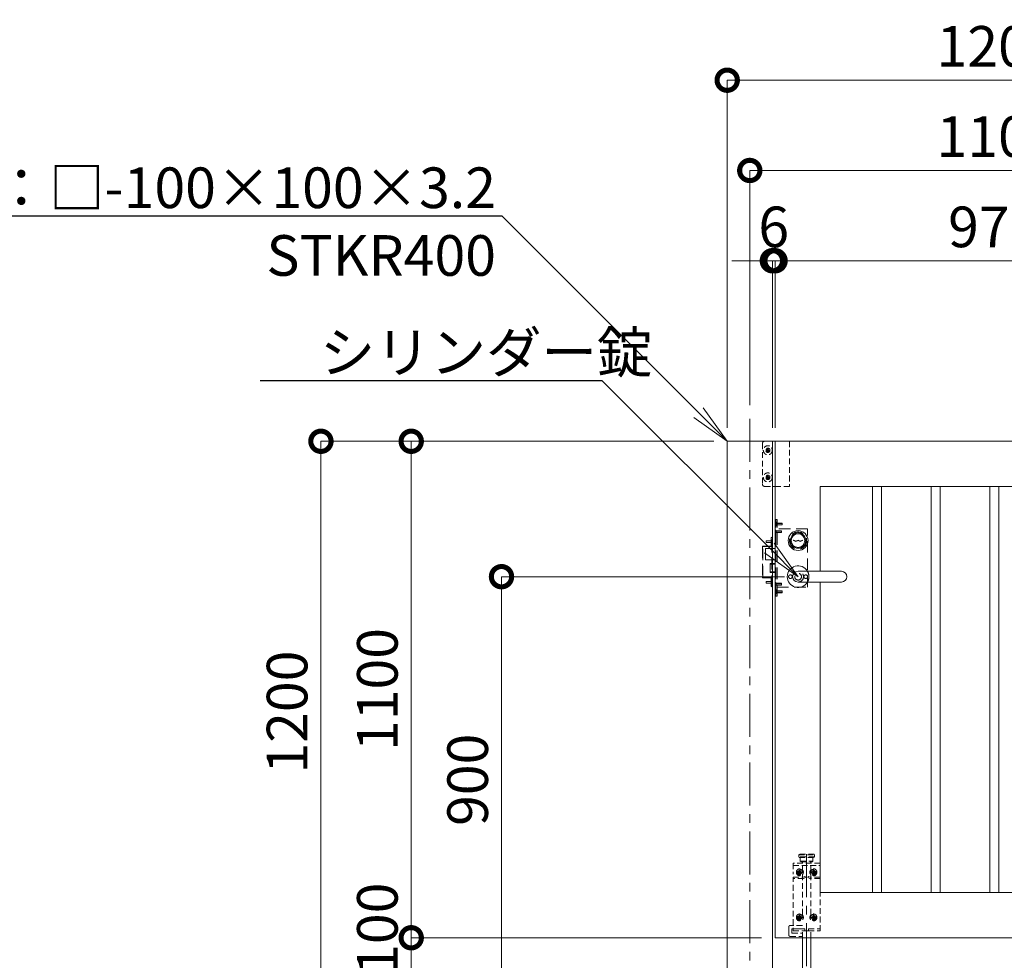
# Model space of a CAD drawing. Extents: x 12571 to 25171, y -13 to 8897.
# Drawn here: x 16029 to 18211, y 3430 to 5514 of the extents above; entities that cross this region are included whole.
import ezdxf
from ezdxf import colors
from ezdxf.entities.mleader import LeaderData, LeaderLine
from ezdxf.math import Vec2, Vec3

# ---------------------------------------------------------------- set-up
doc = ezdxf.new("R2010")
doc.units = 0
doc.header["$MEASUREMENT"] = 0
doc.header["$PDMODE"] = 1
doc.linetypes.add('CENTER', pattern=[50.8, 31.75, -6.35, 6.35, -6.35])
doc.linetypes.add('DASHED', pattern=[19.05, 12.7, -6.35])
doc.layers.get('0').update_dxf_attribs({"linetype": 'CONTINUOUS'})
doc.layers.get('DefPoints').update_dxf_attribs({"linetype": 'CONTINUOUS'})
for name, color, linetype, lineweight in [('FRAM3', 1, 'CONTINUOUS', 50), ('基準線', 6, 'CENTER', 18), ('外形線', 7, 'CONTINUOUS', 18), ('寸法線', 3, 'CONTINUOUS', 18), ('文字引出', 4, 'CONTINUOUS', 18), ('隠れ線', 5, 'DASHED', 18)]:
    doc.layers.add(name, color=color, linetype=linetype, lineweight=lineweight)
doc.styles.get("Standard").update_dxf_attribs({"font": 'TXT.SHX', "bigfont": 'bigfont.shx'})
doc.dimstyles.new('30ベース', dxfattribs={"dimscale": 30, "dimtxt": 3, "dimasz": 3, "dimexe": 0, "dimexo": 1, "dimgap": 1, "dimtad": 3, "dimdec": 1, "dimdsep": 46, "dimtxsty": 'STANDARD', "dimblk": 'DOTSMALL', "dimcen": 0, "dimclrd": 256, "dimclre": 256, "dimclrt": 7, "dimadec": 3, "dimazin": 2, "dimtfac": 1, "dimtdec": 1, "dimtix": 1, "dimtmove": 2, "dimatfit": 2, "dimldrblk": 'OPEN', "dimfxl": 1, "dimtolj": 1, "dimlwd": -1, "dimlwe": -1, "dimarcsym": 0})

# ---------------------------------------------------------------- blocks, each defined once
blk = doc.blocks.new('_DotSmall')
at = {"layer": 'FRAM3', "color": 0, "const_width": 0.5}
blk.add_lwpolyline([(-0.0625, 0, 1), (0.0625, 0, 1)], format="xyb", close=True, dxfattribs=at)
blk = doc.blocks.new('*D12')
at = {"layer": 'DefPoints', "color": 0, "transparency": 16777216}
for p in [(17753.8, 4280.1), (17096.8, 3380.1), (17296.8, 3380.1)]:
    blk.add_point(p, dxfattribs=at)
at = {"layer": '寸法線', "transparency": 16777216}
for p, q in [((17723.8, 4280.1), (17096.8, 4280.1)), ((17096.8, 4280.1), (17096.8, 3380.1)), ((17266.8, 3380.1), (17096.8, 3380.1))]:
    blk.add_line(p, q, dxfattribs=at)
at = {"layer": '寸法線', "transparency": 16777216, "xscale": 90, "yscale": 90, "zscale": 90}
for p, rotation in [((17096.8, 4280.1), 90), ((17096.8, 3380.1), 270)]:
    blk.add_blockref('_DotSmall', p, dxfattribs=dict(at, rotation=rotation))
at = {"layer": '寸法線', "color": 7, "transparency": 16777216, "insert": (17021.8, 3830.1), "char_height": 90, "attachment_point": 5, "rotation": 90}
blk.add_mtext('\\A1;900', dxfattribs=at)
blk = doc.blocks.new('_OPEN')
at = {"color": 0, "linetype": 'ByBlock'}
for p, q in [((-1, 0.167), (0, 0)), ((0, 0), (-1, -0.167)), ((0, 0), (-1, 0))]:
    blk.add_line(p, q, dxfattribs=at)
blk = doc.blocks.new('*D13')
at = {"layer": 'DefPoints', "color": 0, "transparency": 16777216}
for p in [(17702.8, 4980.1), (17696.8, 4580.1), (17702.8, 4580.1)]:
    blk.add_point(p, dxfattribs=at)
at = {"layer": '寸法線', "transparency": 16777216}
for p, q in [((17696.8, 4980.1), (17606.8, 4980.1)), ((17696.8, 4610.1), (17696.8, 4980.1)), ((17696.8, 4980.1), (17702.8, 4980.1)), ((17702.8, 4610.1), (17702.8, 4980.1)), ((17702.8, 4980.1), (17792.8, 4980.1))]:
    blk.add_line(p, q, dxfattribs=at)
at = {"layer": '寸法線', "transparency": 16777216, "xscale": 90, "yscale": 90, "zscale": 90}
blk.add_blockref('_DotSmall', (17696.8, 4980.1), dxfattribs=at)
at = {"layer": '寸法線', "transparency": 16777216, "xscale": 90, "yscale": 90, "zscale": 90, "rotation": 180}
blk.add_blockref('_DotSmall', (17702.8, 4980.1), dxfattribs=at)
at = {"layer": '寸法線', "color": 7, "transparency": 16777216, "insert": (17699.8, 5055.1), "char_height": 90, "attachment_point": 5}
blk.add_mtext('\\A1;6', dxfattribs=at)
blk = doc.blocks.new('*D14')
at = {"layer": 'DefPoints', "color": 0, "transparency": 16777216}
for p in [(18673.8, 4980.1), (17702.8, 4580.1), (18673.8, 4580.1)]:
    blk.add_point(p, dxfattribs=at)
at = {"layer": '寸法線', "transparency": 16777216}
for p, q in [((17702.8, 4610.1), (17702.8, 4980.1)), ((17702.8, 4980.1), (18673.8, 4980.1)), ((18673.8, 4610.1), (18673.8, 4980.1))]:
    blk.add_line(p, q, dxfattribs=at)
at = {"layer": '寸法線', "transparency": 16777216, "xscale": 90, "yscale": 90, "zscale": 90, "rotation": 180}
blk.add_blockref('_DotSmall', (17702.8, 4980.1), dxfattribs=at)
at = {"layer": '寸法線', "transparency": 16777216, "xscale": 90, "yscale": 90, "zscale": 90}
blk.add_blockref('_DotSmall', (18673.8, 4980.1), dxfattribs=at)
at = {"layer": '寸法線', "color": 7, "transparency": 16777216, "insert": (18188.3, 5055.1), "char_height": 90, "attachment_point": 5}
blk.add_mtext('\\A1;971', dxfattribs=at)
blk = doc.blocks.new('*D16')
at = {"layer": 'DefPoints', "color": 0, "transparency": 16777216}
for p in [(18746.8, 5180.1), (17646.8, 4630.1), (18746.8, 4630.1)]:
    blk.add_point(p, dxfattribs=at)
at = {"layer": '寸法線', "transparency": 16777216}
for p, q in [((17646.8, 4660.1), (17646.8, 5180.1)), ((17646.8, 5180.1), (18746.8, 5180.1)), ((18746.8, 4660.1), (18746.8, 5180.1))]:
    blk.add_line(p, q, dxfattribs=at)
at = {"layer": '寸法線', "transparency": 16777216, "xscale": 90, "yscale": 90, "zscale": 90, "rotation": 180}
blk.add_blockref('_DotSmall', (17646.8, 5180.1), dxfattribs=at)
at = {"layer": '寸法線', "transparency": 16777216, "xscale": 90, "yscale": 90, "zscale": 90}
blk.add_blockref('_DotSmall', (18746.8, 5180.1), dxfattribs=at)
at = {"layer": '寸法線', "color": 7, "transparency": 16777216, "insert": (18196.8, 5255.1), "char_height": 90, "attachment_point": 5}
blk.add_mtext('\\A1;1100', dxfattribs=at)
blk = doc.blocks.new('*D17')
at = {"layer": 'DefPoints', "color": 0, "transparency": 16777216}
for p in [(18796.8, 5380.1), (17596.8, 4580.1), (18796.8, 4580.1)]:
    blk.add_point(p, dxfattribs=at)
at = {"layer": '寸法線', "transparency": 16777216}
for p, q in [((17596.8, 4610.1), (17596.8, 5380.1)), ((17596.8, 5380.1), (18796.8, 5380.1)), ((18796.8, 4610.1), (18796.8, 5380.1))]:
    blk.add_line(p, q, dxfattribs=at)
at = {"layer": '寸法線', "transparency": 16777216, "xscale": 90, "yscale": 90, "zscale": 90, "rotation": 180}
blk.add_blockref('_DotSmall', (17596.8, 5380.1), dxfattribs=at)
at = {"layer": '寸法線', "transparency": 16777216, "xscale": 90, "yscale": 90, "zscale": 90}
blk.add_blockref('_DotSmall', (18796.8, 5380.1), dxfattribs=at)
at = {"layer": '寸法線', "color": 7, "transparency": 16777216, "insert": (18196.8, 5455.1), "char_height": 90, "attachment_point": 5}
blk.add_mtext('\\A1;1200', dxfattribs=at)
blk = doc.blocks.new('*D22')
at = {"layer": 'DefPoints', "color": 0, "transparency": 16777216}
for p in [(17596.8, 4580.1), (16896.8, 3480.1), (17702.8, 3480.1)]:
    blk.add_point(p, dxfattribs=at)
at = {"layer": '寸法線', "transparency": 16777216}
for p, q in [((17566.8, 4580.1), (16896.8, 4580.1)), ((16896.8, 4580.1), (16896.8, 3480.1)), ((17672.8, 3480.1), (16896.8, 3480.1))]:
    blk.add_line(p, q, dxfattribs=at)
at = {"layer": '寸法線', "transparency": 16777216, "xscale": 90, "yscale": 90, "zscale": 90}
for p, rotation in [((16896.8, 4580.1), 90), ((16896.8, 3480.1), 270)]:
    blk.add_blockref('_DotSmall', p, dxfattribs=dict(at, rotation=rotation))
at = {"layer": '寸法線', "color": 7, "transparency": 16777216, "insert": (16821.8, 4030.1), "char_height": 90, "attachment_point": 5, "rotation": 90}
blk.add_mtext('\\A1;1100', dxfattribs=at)
blk = doc.blocks.new('*D23')
at = {"layer": 'DefPoints', "color": 0, "transparency": 16777216}
for p in [(17596.8, 4580.1), (16696.8, 3380.1), (17296.8, 3380.1)]:
    blk.add_point(p, dxfattribs=at)
at = {"layer": '寸法線', "transparency": 16777216}
for p, q in [((17566.8, 4580.1), (16696.8, 4580.1)), ((16696.8, 4580.1), (16696.8, 3380.1)), ((17266.8, 3380.1), (16696.8, 3380.1))]:
    blk.add_line(p, q, dxfattribs=at)
at = {"layer": '寸法線', "transparency": 16777216, "xscale": 90, "yscale": 90, "zscale": 90}
for p, rotation in [((16696.8, 4580.1), 90), ((16696.8, 3380.1), 270)]:
    blk.add_blockref('_DotSmall', p, dxfattribs=dict(at, rotation=rotation))
at = {"layer": '寸法線', "color": 7, "transparency": 16777216, "insert": (16621.8, 3980.1), "char_height": 90, "attachment_point": 5, "rotation": 90}
blk.add_mtext('\\A1;1200', dxfattribs=at)
blk = doc.blocks.new('*D27')
at = {"layer": 'DefPoints', "color": 0, "transparency": 16777216}
for p in [(17702.8, 3480.1), (16896.8, 3380.1), (17296.8, 3380.1)]:
    blk.add_point(p, dxfattribs=at)
at = {"layer": '寸法線', "transparency": 16777216}
for p, q in [((17672.8, 3480.1), (16896.8, 3480.1)), ((16896.8, 3480.1), (16896.8, 3380.1)), ((17266.8, 3380.1), (16896.8, 3380.1))]:
    blk.add_line(p, q, dxfattribs=at)
at = {"layer": '寸法線', "transparency": 16777216, "xscale": 90, "yscale": 90, "zscale": 90}
for p, rotation in [((16896.8, 3480.1), 90), ((16896.8, 3380.1), 270)]:
    blk.add_blockref('_DotSmall', p, dxfattribs=dict(at, rotation=rotation))
at = {"layer": '寸法線', "color": 7, "transparency": 16777216, "insert": (16821.8, 3500.1), "char_height": 90, "attachment_point": 5, "rotation": 90}
blk.add_mtext('\\A1;100', dxfattribs=at)

msp = doc.modelspace()

# ---------------------------------------------------------------- linework, layer by layer
at = {"layer": '基準線', "ltscale": 3}
for p, q in [((17646.7768824, 4630.1360692), (17646.7768824, 2630.1360692)), ((17772.7768824, 3665.1360692), (17772.7768824, 3315.1360692))]:
    msp.add_line(p, q, dxfattribs=at)
at = {"layer": '基準線'}
for p, q in [((17766.3018824, 3625.1359692), (17749.2518824, 3625.1359692)), ((17757.7768824, 3633.6609692), (17757.7768824, 3616.6109692)), ((17779.2518824, 3625.1359692), (17796.3018824, 3625.1359692)), ((17787.7768824, 3633.6609692), (17787.7768824, 3616.6109692)), ((17757.7768824, 3533.6609692), (17757.7768824, 3516.6109692)), ((17787.7768824, 3533.6609692), (17787.7768824, 3516.6109692)), ((17766.3018824, 3525.1359692), (17749.2518824, 3525.1359692)), ((17779.2518824, 3525.1359692), (17796.3018824, 3525.1359692))]:
    msp.add_line(p, q, dxfattribs=at)
at = {"layer": '外形線'}
for p, q in [((17696.7768824, 4580.1360692), (17702.7768824, 4580.1360692)), ((17696.7768824, 4480.1360692), (17702.7768824, 4480.1360692)), ((17743.900342, 4360.3530817, -0.001526), (17748.8195648, 4358.4213369, -0.001582)), ((17744.083102, 4360.8184834, -0.001526), (17748.82074, 4358.9580458, -0.001526)), ((17748.8195648, 4358.4213369, -0.001582), (17753.7768824, 4360.3430268, -0.0000556)), ((17748.82074, 4358.9580458, -0.001526), (17753.7768824, 4360.8792801)), ((17758.7330248, 4358.9580458, -0.001526), (17753.7768824, 4360.8792801)), ((17758.7342, 4358.4213369, -0.001582), (17753.7768824, 4360.3430268, -0.0000556)), ((17763.4706627, 4360.8184834, -0.001526), (17758.7330248, 4358.9580458, -0.001526)), ((17763.6534228, 4360.3530817, -0.001526), (17758.7342, 4358.4213369, -0.001582)), ((17763.2768824, 3480.1360692), (17763.2768824, 3382.1360692)), ((17782.2768824, 3480.1360692), (17782.2768824, 3382.1360692))]:
    msp.add_line(p, q, dxfattribs=at)
for points in [[(17596.7768824, 3289.1360692), (17596.7768824, 4580.1360692), (17696.7768824, 4580.1360692), (17696.7768824, 3289.1360692)], [(17802.7768824, 4292.1360692), (17802.7768824, 4480.1360692), (18573.7768824, 4480.1360692), (18573.7768824, 3580.1360692), (17802.7768824, 3580.1360692), (17802.7768824, 4268.1360692)]]:
    msp.add_lwpolyline(points, dxfattribs=at)
for points in [[(17702.7768824, 4580.1360692), (18673.7768824, 4580.1360692), (18673.7768824, 3480.1360692), (17702.7768824, 3480.1360692)], [(17938.2768824, 4480.1360692), (17938.2768824, 3580.1360692), (17918.2768824, 3580.1360692), (17918.2768824, 4480.1360692)], [(18068.2768824, 4480.1360692), (18068.2768824, 3580.1360692), (18048.2768824, 3580.1360692), (18048.2768824, 4480.1360692)], [(18198.2768824, 4480.1360692), (18198.2768824, 3580.1360692), (18178.2768824, 3580.1360692), (18178.2768824, 4480.1360692)]]:
    msp.add_lwpolyline(points, close=True, dxfattribs=at)
msp.add_lwpolyline([(17753.7768824, 4268.1360692), (17849.7768824, 4268.1360692, 1), (17849.7768824, 4292.1360692), (17753.7768824, 4292.1360692, 1)], format="xyb", close=True, dxfattribs=at)
for radius in [22, 17, 15]:
    msp.add_circle((17753.7768824, 4360.1360692), radius, dxfattribs=at)
for centre, radius, start, end in [((17743.991722, 4360.5857825, -0.001526), 0.25, 68.5604076059, 248.5604076041), ((17763.5620427, 4360.5857825, -0.001526), 0.25, 291.4395923959, 111.4395923941), ((17753.7768824, 4280.1360692), 24, 30, 330)]:
    msp.add_arc(centre, radius, start, end, dxfattribs=at)
at = {"layer": '隠れ線', "lineweight": 0}
for p, q in [((17684.498074, 4559.8245692), (17684.498074, 4560.4475692)), ((17686.4653824, 4560.4475692), (17684.498074, 4560.4475692)), ((17686.4653824, 4559.8245692), (17684.498074, 4559.8245692)), ((17686.4653824, 4562.4148776), (17686.4653824, 4560.4475692)), ((17686.4653824, 4562.4148776), (17687.0883824, 4562.4148776)), ((17686.4653824, 4559.8245692), (17686.4653824, 4557.8572608)), ((17687.0883824, 4562.4148776), (17687.0883824, 4560.4475692)), ((17689.0556908, 4560.4475692), (17687.0883824, 4560.4475692)), ((17689.0556908, 4559.8245692), (17687.0883824, 4559.8245692)), ((17687.0883824, 4559.8245692), (17687.0883824, 4557.8572608)), ((17689.0556908, 4559.8245692), (17689.0556908, 4560.4475692)), ((17686.4653824, 4557.8572608), (17687.0883824, 4557.8572608)), ((17684.498074, 4499.8245692), (17684.498074, 4500.4475692)), ((17686.4653824, 4500.4475692), (17684.498074, 4500.4475692)), ((17686.4653824, 4499.8245692), (17684.498074, 4499.8245692)), ((17686.4653824, 4502.4148776), (17686.4653824, 4500.4475692)), ((17686.4653824, 4502.4148776), (17687.0883824, 4502.4148776)), ((17686.4653824, 4499.8245692), (17686.4653824, 4497.8572608)), ((17686.4653824, 4497.8572608), (17687.0883824, 4497.8572608)), ((17687.0883824, 4502.4148776), (17687.0883824, 4500.4475692)), ((17689.0556908, 4500.4475692), (17687.0883824, 4500.4475692)), ((17689.0556908, 4499.8245692), (17687.0883824, 4499.8245692)), ((17687.0883824, 4499.8245692), (17687.0883824, 4497.8572608)), ((17689.0556908, 4499.8245692), (17689.0556908, 4500.4475692)), ((17756.2768824, 3665.1360692), (17755.2768824, 3664.1360692)), ((17789.2768824, 3665.1360692), (17756.2768824, 3665.1360692)), ((17789.2768824, 3665.1360692), (17790.2768824, 3664.1360692)), ((17802.7768824, 3645.1360692), (17742.7768824, 3645.1360692)), ((17742.7768824, 3645.1360692), (17742.7768824, 3621.1359692)), ((17755.2768824, 3659.1360692), (17755.2768824, 3664.1360692)), ((17755.2768824, 3664.1360692), (17790.2768824, 3664.1360692)), ((17755.2768824, 3659.1360692), (17756.2768824, 3658.1360692)), ((17790.2768824, 3659.1360692), (17755.2768824, 3659.1360692)), ((17756.2768824, 3658.1360692), (17789.2768824, 3658.1360692)), ((17758.7768824, 3650.1360692), (17758.7768824, 3658.1360692)), ((17758.7768824, 3650.1360692), (17760.7768824, 3648.1360692)), ((17758.7768824, 3650.1360692), (17786.7768824, 3650.1360692)), ((17760.7768824, 3648.1360692), (17784.7768824, 3648.1360692)), ((17763.2768824, 3531.1360692), (17763.2768824, 3648.1360692)), ((17782.2768824, 3531.1360692), (17782.2768824, 3648.1360692)), ((17786.7768824, 3650.1360692), (17784.7768824, 3648.1360692)), ((17786.7768824, 3650.1360692), (17786.7768824, 3658.1360692)), ((17789.2768824, 3658.1360692), (17790.2768824, 3659.1360692)), ((17790.2768824, 3659.1360692), (17790.2768824, 3664.1360692)), ((17802.7768824, 3495.1360692), (17802.7768824, 3645.1360692)), ((17742.7768824, 3640.1360692), (17802.7768824, 3640.1360692)), ((17754.3127808, 3625.1359692), (17756.0448316, 3628.1359692)), ((17756.0448316, 3622.1359692), (17754.3127808, 3625.1359692)), ((17756.0448316, 3628.1359692), (17759.5089332, 3628.1359692)), ((17759.5089332, 3622.1359692), (17756.0448316, 3622.1359692)), ((17759.5089332, 3628.1359692), (17761.240984, 3625.1359692)), ((17761.240984, 3625.1359692), (17759.5089332, 3622.1359692)), ((17763.2768824, 3640.1360692), (17763.2768824, 3614.1359692)), ((17782.2768824, 3640.1360692), (17782.2768824, 3614.1359692)), ((17786.0448316, 3628.1359692), (17784.3127808, 3625.1359692)), ((17784.3127808, 3625.1359692), (17786.0448316, 3622.1359692)), ((17789.5089332, 3628.1359692), (17786.0448316, 3628.1359692)), ((17786.0448316, 3622.1359692), (17789.5089332, 3622.1359692)), ((17791.240984, 3625.1359692), (17789.5089332, 3628.1359692)), ((17789.5089332, 3622.1359692), (17791.240984, 3625.1359692)), ((17742.7768824, 3614.1359692), (17742.7768824, 3604.1359692)), ((17742.7768824, 3614.1359692), (17765.0129503, 3614.1359692)), ((17765.7211543, 3611.1359692), (17742.7768824, 3611.1359692)), ((17765.0129503, 3614.1359692), (17768.8018047, 3616.0303964)), ((17770.1434455, 3613.3471148), (17765.7211543, 3611.1359692)), ((17768.8018047, 3616.0303964), (17770.1434455, 3613.3471148)), ((17776.75196, 3616.0303964), (17775.4103192, 3613.3471148)), ((17775.4103192, 3613.3471148), (17779.8326105, 3611.1359692)), ((17776.75196, 3616.0303964), (17780.5408144, 3614.1359692)), ((17802.7768824, 3611.1359692), (17779.8326105, 3611.1359692)), ((17802.7768824, 3614.1359692), (17780.5408144, 3614.1359692)), ((17742.7768824, 3597.1359692), (17742.7768824, 3495.1360692)), ((17754.3127808, 3525.1359692), (17756.0448316, 3528.1359692)), ((17756.0448316, 3522.1359692), (17754.3127808, 3525.1359692)), ((17756.0448316, 3528.1359692), (17759.5089332, 3528.1359692)), ((17759.5089332, 3522.1359692), (17756.0448316, 3522.1359692)), ((17759.5089332, 3528.1359692), (17761.240984, 3525.1359692)), ((17761.240984, 3525.1359692), (17759.5089332, 3522.1359692)), ((17786.0448316, 3528.1359692), (17784.3127808, 3525.1359692)), ((17784.3127808, 3525.1359692), (17786.0448316, 3522.1359692)), ((17789.5089332, 3528.1359692), (17786.0448316, 3528.1359692)), ((17786.0448316, 3522.1359692), (17789.5089332, 3522.1359692)), ((17791.240984, 3525.1359692), (17789.5089332, 3528.1359692)), ((17789.5089332, 3522.1359692), (17791.240984, 3525.1359692)), ((17733.2768824, 3504.1359692), (17733.2768824, 3495.1359692)), ((17733.2768824, 3495.1359692), (17733.2768824, 3486.1359692)), ((17763.2768824, 3507.1359692), (17736.2768824, 3507.1359692)), ((17763.2768824, 3500.1359692), (17740.2768824, 3500.1359692)), ((17740.2768824, 3500.1359692), (17740.2768824, 3495.1359692)), ((17740.2768824, 3495.1359692), (17740.2768824, 3490.1359692)), ((17740.2768824, 3490.1359692), (17763.2768824, 3490.1359692)), ((17742.7768824, 3500.1360692), (17768.7768824, 3500.1360692)), ((17742.7768824, 3495.1360692), (17768.7768824, 3495.1360692)), ((17763.2768824, 3480.1360692), (17763.2768824, 3495.1360692)), ((17768.7768824, 3500.1360692), (17768.7768824, 3495.1360692)), ((17768.7768824, 3495.1360692), (17776.7768824, 3495.1360692)), ((17776.7768824, 3500.1360692), (17802.7768824, 3500.1360692)), ((17776.7768824, 3500.1360692), (17776.7768824, 3495.1360692)), ((17776.7768824, 3495.1360692), (17802.7768824, 3495.1360692)), ((17782.2768824, 3480.1360692), (17782.2768824, 3495.1360692)), ((17736.2768824, 3483.1359692), (17763.2768824, 3483.1359692))]:
    msp.add_line(p, q, dxfattribs=at)
at = {"layer": '隠れ線', "ltscale": 2}
for p, q in [((17702.7768824, 4236.6360692), (17702.7768824, 4406.6360692)), ((17702.7768824, 4406.6360692), (17707.2768824, 4406.6360692)), ((17704.7768824, 4236.6360692), (17704.7768824, 4406.6360692)), ((17707.2768824, 4236.6360692), (17707.2768824, 4406.6360692)), ((17704.7768824, 4400.6360692), (17704.7768824, 4392.6360692)), ((17704.7768824, 4400.6360692), (17705.0768824, 4400.6360692)), ((17704.7768824, 4392.6360692), (17705.0768824, 4392.6360692)), ((17705.0768824, 4400.6360692), (17707.0768824, 4398.6360692)), ((17705.0768824, 4400.6360692), (17705.0768824, 4392.6360692)), ((17705.0768824, 4392.6360692), (17707.0768824, 4394.6360692)), ((17707.0768824, 4394.6360692), (17707.0768824, 4398.6360692)), ((17707.0768824, 4398.6360692), (17707.2768824, 4398.6360692)), ((17707.0768824, 4398.2560692), (17707.2768824, 4398.2560692)), ((17707.0768824, 4395.0160692), (17707.2768824, 4395.0160692)), ((17707.0768824, 4394.6360692), (17707.2768824, 4394.6360692)), ((17707.2768824, 4398.6360692), (17718.7768824, 4398.6360692)), ((17707.2768824, 4398.2560692), (17718.7768824, 4398.2560692)), ((17707.2768824, 4395.0160692), (17718.7768824, 4395.0160692)), ((17707.2768824, 4394.6360692), (17718.7768824, 4394.6360692)), ((17718.7768824, 4398.6360692), (17718.7768824, 4394.6360692)), ((17694.2768824, 4347.6360692), (17694.2768824, 4366.6360692)), ((17694.2768824, 4366.6360692), (17695.2768824, 4366.6360692)), ((17695.2768824, 4257.6360692), (17695.2768824, 4367.6360692)), ((17695.2768824, 4367.6360692), (17696.7768824, 4367.6360692)), ((17696.7768824, 4257.6360692), (17696.7768824, 4367.6360692)), ((17702.7768824, 4383.6360692), (17702.7768824, 4375.6360692)), ((17702.7768824, 4383.6360692), (17703.0768824, 4383.6360692)), ((17702.7768824, 4375.6360692), (17703.0768824, 4375.6360692)), ((17703.0768824, 4383.6360692), (17703.0768824, 4375.6360692)), ((17703.0768824, 4383.6360692), (17705.0768824, 4381.6360692)), ((17703.0768824, 4375.6360692), (17705.0768824, 4377.6360692)), ((17705.0768824, 4377.6360692), (17705.0768824, 4381.6360692)), ((17705.0768824, 4381.6360692), (17716.7768824, 4381.6360692)), ((17705.0768824, 4381.2560692), (17716.7768824, 4381.2560692)), ((17705.0768824, 4378.0160692), (17716.7768824, 4378.0160692)), ((17705.0768824, 4377.6360692), (17716.7768824, 4377.6360692)), ((17716.7768824, 4381.6360692), (17716.7768824, 4377.6360692)), ((17674.7768824, 4346.6360692), (17695.2768824, 4346.6360692)), ((17675.7768824, 4278.6360692), (17675.7768824, 4346.6360692)), ((17681.7768824, 4317.6360692), (17681.7768824, 4342.6360692)), ((17681.7768824, 4342.6360692), (17702.7768824, 4342.6360692)), ((17694.2768824, 4359.6360692), (17682.7768824, 4359.6360692)), ((17682.7768824, 4359.6360692), (17682.7768824, 4355.6360692)), ((17694.2768824, 4359.2560692), (17682.7768824, 4359.2560692)), ((17694.2768824, 4356.0160692), (17682.7768824, 4356.0160692)), ((17694.2768824, 4355.6360692), (17682.7768824, 4355.6360692)), ((17694.4768824, 4359.6360692), (17694.2768824, 4359.6360692)), ((17694.4768824, 4359.2560692), (17694.2768824, 4359.2560692)), ((17694.4768824, 4356.0160692), (17694.2768824, 4356.0160692)), ((17694.4768824, 4355.6360692), (17694.2768824, 4355.6360692)), ((17696.4768824, 4361.6360692), (17694.4768824, 4359.6360692)), ((17694.4768824, 4355.6360692), (17694.4768824, 4359.6360692)), ((17696.4768824, 4353.6360692), (17694.4768824, 4355.6360692)), ((17696.4768824, 4361.6360692), (17696.4768824, 4353.6360692)), ((17696.7768824, 4361.6360692), (17696.4768824, 4361.6360692)), ((17696.7768824, 4353.6360692), (17696.4768824, 4353.6360692)), ((17696.7768824, 4361.6360692), (17696.7768824, 4353.6360692)), ((17681.7768824, 4317.6360692), (17702.7768824, 4317.6360692)), ((17691.7768824, 4309.1360692), (17702.7768824, 4309.1360692)), ((17691.7768824, 4289.1360692), (17691.7768824, 4309.1360692)), ((17691.7768824, 4307.6360692), (17702.7768824, 4307.6360692)), ((17674.7768824, 4278.6360692), (17695.2768824, 4278.6360692)), ((17691.7768824, 4290.6360692), (17702.7768824, 4290.6360692)), ((17691.7768824, 4289.1360692), (17702.7768824, 4289.1360692)), ((17694.2768824, 4258.6360692), (17694.2768824, 4277.6360692)), ((17694.2768824, 4269.6360692), (17682.7768824, 4269.6360692)), ((17682.7768824, 4269.6360692), (17682.7768824, 4265.6360692)), ((17694.2768824, 4269.2560692), (17682.7768824, 4269.2560692)), ((17694.2768824, 4266.0160692), (17682.7768824, 4266.0160692)), ((17694.2768824, 4265.6360692), (17682.7768824, 4265.6360692)), ((17694.4768824, 4269.6360692), (17694.2768824, 4269.6360692)), ((17694.4768824, 4269.2560692), (17694.2768824, 4269.2560692)), ((17694.4768824, 4266.0160692), (17694.2768824, 4266.0160692)), ((17694.4768824, 4265.6360692), (17694.2768824, 4265.6360692)), ((17694.2768824, 4258.6360692), (17695.2768824, 4258.6360692)), ((17696.4768824, 4271.6360692), (17694.4768824, 4269.6360692)), ((17694.4768824, 4265.6360692), (17694.4768824, 4269.6360692)), ((17696.4768824, 4263.6360692), (17694.4768824, 4265.6360692)), ((17695.2768824, 4257.6360692), (17696.7768824, 4257.6360692)), ((17696.4768824, 4271.6360692), (17696.4768824, 4263.6360692)), ((17696.7768824, 4271.6360692), (17696.4768824, 4271.6360692)), ((17696.7768824, 4263.6360692), (17696.4768824, 4263.6360692)), ((17696.7768824, 4271.6360692), (17696.7768824, 4263.6360692)), ((17702.7768824, 4267.6360692), (17702.7768824, 4259.6360692)), ((17702.7768824, 4267.6360692), (17703.0768824, 4267.6360692)), ((17702.7768824, 4259.6360692), (17703.0768824, 4259.6360692)), ((17703.0768824, 4267.6360692), (17703.0768824, 4259.6360692)), ((17703.0768824, 4267.6360692), (17705.0768824, 4265.6360692)), ((17703.0768824, 4259.6360692), (17705.0768824, 4261.6360692)), ((17705.0768824, 4261.6360692), (17705.0768824, 4265.6360692)), ((17705.0768824, 4265.6360692), (17716.7768824, 4265.6360692)), ((17705.0768824, 4265.2560692), (17716.7768824, 4265.2560692)), ((17705.0768824, 4262.0160692), (17716.7768824, 4262.0160692)), ((17705.0768824, 4261.6360692), (17716.7768824, 4261.6360692)), ((17716.7768824, 4265.6360692), (17716.7768824, 4261.6360692)), ((17702.7768824, 4236.6360692), (17707.2768824, 4236.6360692)), ((17704.7768824, 4250.6360692), (17705.0768824, 4250.6360692)), ((17704.7768824, 4250.6360692), (17704.7768824, 4242.6360692)), ((17704.7768824, 4242.6360692), (17705.0768824, 4242.6360692)), ((17705.0768824, 4250.6360692), (17705.0768824, 4242.6360692)), ((17705.0768824, 4250.6360692), (17707.0768824, 4248.6360692)), ((17705.0768824, 4242.6360692), (17707.0768824, 4244.6360692)), ((17707.0768824, 4248.6360692), (17707.2768824, 4248.6360692)), ((17707.0768824, 4244.6360692), (17707.0768824, 4248.6360692)), ((17707.0768824, 4248.2560692), (17707.2768824, 4248.2560692)), ((17707.0768824, 4245.0160692), (17707.2768824, 4245.0160692)), ((17707.0768824, 4244.6360692), (17707.2768824, 4244.6360692)), ((17707.2768824, 4248.6360692), (17718.7768824, 4248.6360692)), ((17707.2768824, 4248.2560692), (17718.7768824, 4248.2560692)), ((17707.2768824, 4245.0160692), (17718.7768824, 4245.0160692)), ((17707.2768824, 4244.6360692), (17718.7768824, 4244.6360692)), ((17718.7768824, 4248.6360692), (17718.7768824, 4244.6360692))]:
    msp.add_line(p, q, dxfattribs=at)
at = {"layer": '隠れ線', "lineweight": 0}
msp.add_lwpolyline([(17696.7768824, 4580.1360692), (17679.7768824, 4580.1360692, 0.4142135624), (17674.7768824, 4575.1360692), (17674.7768824, 4485.1360692, 0.4142135624), (17679.7768824, 4480.1360692), (17696.7768824, 4480.1360692)], format="xyb", dxfattribs=at)
msp.add_lwpolyline([(17702.7768824, 4580.1360692), (17734.7768824, 4580.1360692), (17734.7768824, 4480.1360692), (17702.7768824, 4480.1360692)], close=True, dxfattribs=at)
at = {"layer": '隠れ線', "ltscale": 2}
msp.add_lwpolyline([(17707.2768824, 4257.1360692), (17774.7768824, 4257.1360692), (17774.7768824, 4386.1360692), (17707.2768824, 4386.1360692)], dxfattribs=at)
msp.add_lwpolyline([(17694.2768824, 4347.6360692), (17675.7768824, 4347.6360692, 0.4142135624), (17674.7768824, 4346.6360692), (17674.7768824, 4278.6360692, 0.4142135624), (17675.7768824, 4277.6360692), (17694.2768824, 4277.6360692)], format="xyb", dxfattribs=at)
at = {"layer": '隠れ線', "lineweight": 0}
for centre, radius in [((17686.7768824, 4560.1360692), 10), ((17686.7768824, 4560.1360692), 4.75), ((17686.7768824, 4560.1360692), 2.25), ((17686.7768824, 4500.1360692), 10), ((17686.7768824, 4500.1360692), 4.75), ((17686.7768824, 4500.1360692), 2.25), ((17787.7768824, 3625.1359692), 7.75), ((17787.7768824, 3625.1359692), 6.5), ((17787.7768824, 3625.1359692), 4.2), ((17787.7768824, 3625.1359692), 3.4641016), ((17787.7768824, 3525.1359692), 7.75), ((17787.7768824, 3525.1359692), 6.5), ((17787.7768824, 3525.1359692), 4.2), ((17787.7768824, 3525.1359692), 3.4641016)]:
    msp.add_circle(centre, radius, dxfattribs=at)
at = {"layer": '隠れ線', "lineweight": 0, "extrusion": (0, 0, -1)}
for centre, radius in [((-17686.7768824, 4560.1360692), 4), ((-17686.7768824, 4500.1360692), 4), ((-17757.7768824, 3625.1359692), 7.75), ((-17757.7768824, 3625.1359692), 6.5), ((-17757.7768824, 3625.1359692), 4.2), ((-17757.7768824, 3625.1359692), 3.4641016), ((-17757.7768824, 3525.1359692), 7.75), ((-17757.7768824, 3525.1359692), 6.5), ((-17757.7768824, 3525.1359692), 4.2), ((-17757.7768824, 3525.1359692), 3.4641016)]:
    msp.add_circle(centre, radius, dxfattribs=at)
at = {"layer": '隠れ線', "ltscale": 2}
for centre, radius in [((17753.7768824, 4360.1360692), 19), ((17736.7768824, 4280.1360692), 4), ((17753.7768824, 4280.1360422), 7.5), ((17770.7768824, 4280.1360692), 4)]:
    msp.add_circle(centre, radius, dxfattribs=at)
for radius, start, end in [(12, 270, 90), (24, 330, 30)]:
    msp.add_arc((17753.7768824, 4280.1360692), radius, start, end, dxfattribs=at)
at = {"layer": '隠れ線', "lineweight": 0}
for centre, start, end in [((17736.2768824, 3504.1359692), 90, 180), ((17736.2768824, 3486.1359692), 180, 270)]:
    msp.add_arc(centre, 3, start, end, dxfattribs=at)

# ---------------------------------------------------------------- dimensions: what is measured, and where the dimension line sits
at = {"layer": '寸法線'}
for base, p1, p2, picture, middle in [((18796.7768823676, 5380.1360692201), (17596.7768823676, 4580.1360692201), (18796.7768823676, 4580.1360692201), '*D17', (18196.7768823676, 5455.1360692201)), ((18746.7768823676, 5180.1360692201), (17646.7768823676, 4630.1360692201), (18746.7768823676, 4630.1360692201), '*D16', (18196.7768823676, 5255.1360692201)), ((17702.7768824, 4980.1360692), (17696.7768824, 4580.1360692), (17702.7768824, 4580.1360692), '*D13', (17699.7768824, 5055.1360692)), ((18673.7768823676, 4980.1360692201), (17702.7768823676, 4580.1360692201), (18673.7768823676, 4580.1360692201), '*D14', (18188.2768823676, 5055.1360692201))]:
    dim = msp.add_linear_dim(base=base, p1=p1, p2=p2, dimstyle='30ベース', override={"dimdec": 6}, dxfattribs=at)
    dim.commit()
    dim.dimension.update_dxf_attribs({"geometry": picture, "text_midpoint": middle})
for base, p1, p2, picture, middle in [((16696.7768823676, 3380.1360692201), (17596.7768823676, 4580.1360692201), (17296.7768823676, 3380.1360692201), '*D23', (16621.7768823676, 3980.1360692201)), ((16896.7768823676, 3480.1360692201), (17596.7768823676, 4580.1360692201), (17702.7768823676, 3480.1360692201), '*D22', (16821.7768823676, 4030.1360692201)), ((17096.7768823676, 3380.1360692201), (17753.7768823676, 4280.1360692201), (17296.7768823676, 3380.1360692201), '*D12', (17021.7768823676, 3830.1360692201))]:
    dim = msp.add_linear_dim(base=base, p1=p1, p2=p2, angle=90, dimstyle='30ベース', override={"dimdec": 6}, dxfattribs=at)
    dim.commit()
    dim.dimension.update_dxf_attribs({"geometry": picture, "text_midpoint": middle})
dim = msp.add_linear_dim(base=(16896.7768824, 3380.1360692), p1=(17702.7768824, 3480.1360692), p2=(17296.7768824, 3380.1360692), angle=90, dimstyle='30ベース', override={"dimdec": 6}, dxfattribs=at)
dim.commit()
dim.dimension.update_dxf_attribs({"geometry": '*D27', "text_midpoint": (16821.7768824, 3500.1360692), "dimtype": 160})

# ---------------------------------------------------------------- leaders
at = {"layer": '文字引出'}
ml = msp.add_multileader_mtext('Standard', dxfattribs=at)
ml.set_content('\\A1;{\\C7;戸当り柱：□-100×100×3.2\\PSTKR400}', color=256, style='STANDARD')
ml.set_leader_properties()
ml.set_arrow_properties(name='OPEN')
ml.build(insert=Vec2(0, 0))
ml.multileader.update_dxf_attribs({"text_left_attachment_type": 6, "text_right_attachment_type": 6, "dogleg_length": 0.36, "arrow_head_size": 90, "scale": 30})
ctx = ml.context
ctx.base_point, ctx.scale, ctx.char_height, ctx.arrow_head_size, ctx.landing_gap_size, ctx.plane_origin = Vec3(15527.8975364, 5078.8154152), 30, 90, 90, 2.7, Vec3(17429.1907698, 4780.1360692)
ctx.left_attachment, ctx.right_attachment, ctx.text_align_type = 6, 6, 2
notes = []
notes.append((ctx, [(0, (1, 1, 0), (17098.0975364, 5078.8154152), (-1, 0), 10.8, [(0, [(17596.7768824, 4580.1360692)], 0, [])])]))
ctx.mtext.insert, ctx.mtext.alignment, ctx.mtext.flow_direction = Vec3(17084.5975364, 5186.8154152), 3, 5
ml = msp.add_multileader_mtext('Standard', dxfattribs=at)
ml.set_content('\\A1;{\\C7;シリンダー錠}', color=256, style='STANDARD')
ml.set_leader_properties()
ml.set_arrow_properties(name='OPEN')
ml.build(insert=Vec2(0, 0))
ml.multileader.update_dxf_attribs({"text_left_attachment_type": 6, "text_right_attachment_type": 6, "dogleg_length": 0.36, "arrow_head_size": 90, "scale": 30})
ctx = ml.context
ctx.base_point, ctx.scale, ctx.char_height, ctx.arrow_head_size, ctx.landing_gap_size, ctx.plane_origin = Vec3(16691.5629952, 4714.1499564), 30, 90, 90, 2.7, Vec3(17429.1907698, 5150.1360692)
ctx.left_attachment, ctx.right_attachment = 6, 6
notes.append((ctx, [(0, (1, 1, 0), (17319.7629952, 4714.1499564), (-1, 0), 10.8, [(0, [(17753.7768824, 4280.1360692)], 0, [])])]))
ctx.mtext.insert, ctx.mtext.flow_direction = Vec3(16694.2629952, 4822.1499564), 5
for ctx, leaders in notes:
    for number, flags, end, landing, length, lines in leaders:
        leader = LeaderData()
        leader.index, (leader.has_last_leader_line, leader.has_dogleg_vector, leader.attachment_direction) = number, flags
        leader.last_leader_point, leader.dogleg_vector, leader.dogleg_length = Vec3(end), Vec3(landing), length
        for number, points, colour, breaks in lines:
            line = LeaderLine()
            line.index, line.vertices, line.color, line.breaks = number, Vec3.list(points), colors.encode_raw_color(colour), breaks
            leader.lines.append(line)
        ctx.leaders.append(leader)

doc.saveas('drawing.dxf')
